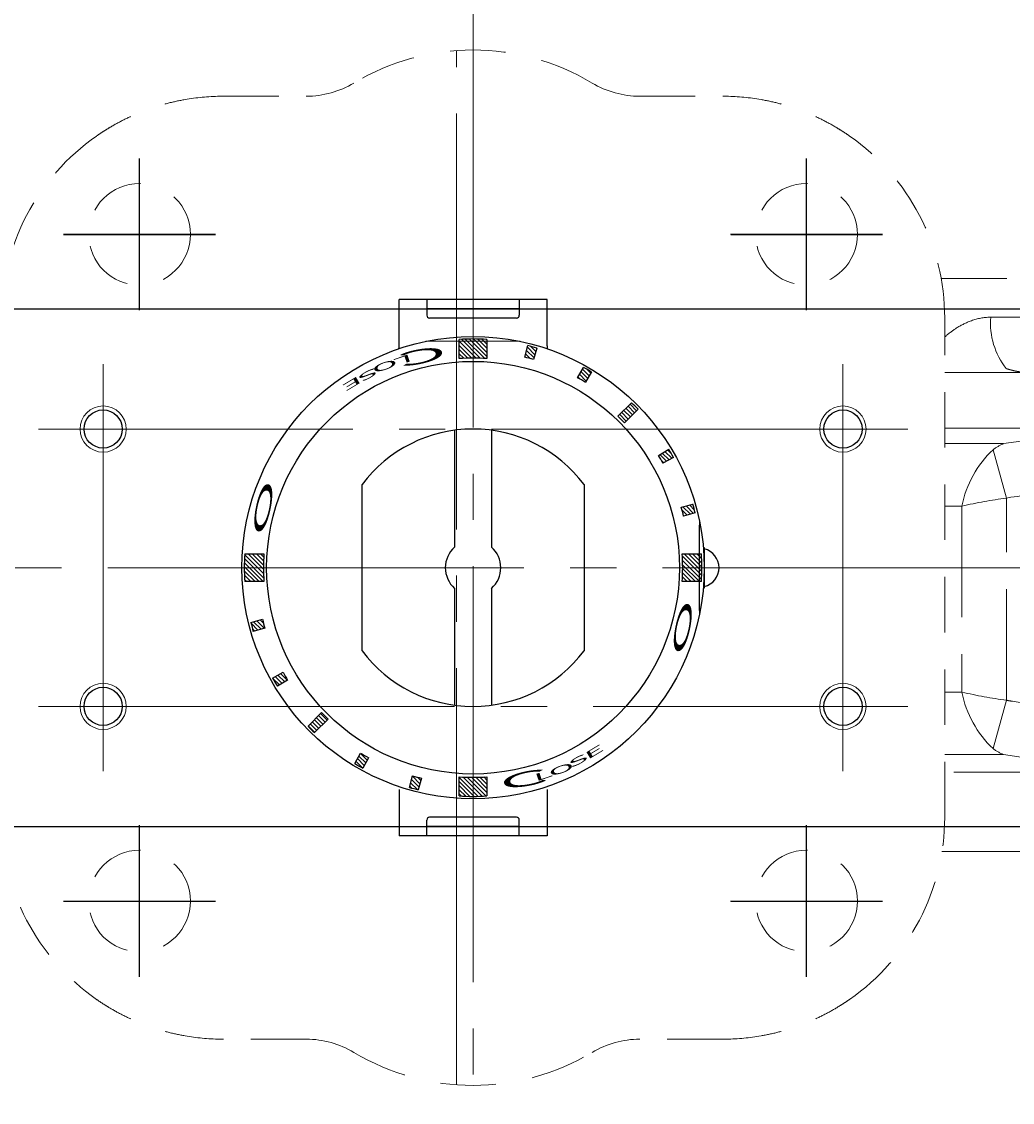
# Model space of a CAD drawing. Extents: x 8742 to 9956, y -340 to 780.
# Drawn here: x 9057 to 9164, y 540 to 656 of the extents above; entities that cross this region are included whole.
import ezdxf

# ---------------------------------------------------------------- set-up
doc = ezdxf.new("R2010")
doc.units = 0
doc.header["$LTSCALE"] = 5
doc.header["$MEASUREMENT"] = 0
for name, pattern in [('CENTER', [12, 9, -1, 1, -1]), ('DASHED', [2, 1.2, -0.8]), ('HIDDEN', [3.2, 2.4, -0.8])]:
    doc.linetypes.add(name, pattern=pattern)
doc.layers.get('0').update_dxf_attribs({"linetype": 'CONTINUOUS'})
doc.layers.get('Defpoints').update_dxf_attribs({"linetype": 'CONTINUOUS'})
for name, color, linetype in [('304YA', 221, 'CONTINUOUS'), ('Bonnet', 171, 'CONTINUOUS'), ('Center', 7, 'CENTER'), ('CYLINDER', 7, 'CONTINUOUS')]:
    doc.layers.add(name, color=color, linetype=linetype)
doc.layers.add('scale', color=6, linetype='CONTINUOUS', lineweight=13)
doc.styles.get("Standard").update_dxf_attribs({"font": 'simplex.shx', "bigfont": 'BIGFONT.shx'})
doc.dimstyles.new('STD 1', dxfattribs={"dimscale": 5, "dimtxt": 3, "dimasz": 2.5, "dimexe": 0.75, "dimexo": 0.75, "dimgap": 0.75, "dimtad": 1, "dimdsep": 46, "dimtxsty": 'STANDARD', "dimblk": 'CLOSED', "dimcen": 2.5, "dimclrd": 6, "dimclre": 6, "dimclrt": 2, "dimadec": 0, "dimazin": 2, "dimtfac": 1, "dimtmove": 0, "dimatfit": 3, "dimldrblk": 'CLOSED', "dimfxl": 1, "dimlwd": 13, "dimlwe": 13, "dimarcsym": 0})
pattern_1 = [(135, (-7906.38022, 24314.6139), (-0.224506403, -0.224506403), [])]

# ---------------------------------------------------------------- blocks, each defined once
blk = doc.blocks.new('_Closed')
at = {"color": 0, "linetype": 'ByBlock', "lineweight": -2}
for p, q in [((-1, 0.1667), (0, 0)), ((-1, 0.1667), (-1, -0.1667)), ((0, 0), (-1, -0.1667)), ((0, 0), (-1, 0))]:
    blk.add_line(p, q, dxfattribs=at)
blk = doc.blocks.new('*D7')
at = {"layer": 'Defpoints', "color": 0, "transparency": 16777216}
for p in [(8746.2, 756.44), (8746.2, 628.86), (9468.7, 605.36)]:
    blk.add_point(p, dxfattribs=at)
at = {"layer": 'scale', "color": 6, "lineweight": 13, "transparency": 16777216}
for p, q in [((8746.2, 632.61), (8746.2, 760.19)), ((9468.7, 609.11), (9468.7, 760.19)), ((9456.2, 756.44), (8758.7, 756.44))]:
    blk.add_line(p, q, dxfattribs=at)
at = {"layer": 'scale', "color": 6, "lineweight": 13, "transparency": 16777216, "xscale": 12.5, "yscale": 12.5, "zscale": 12.5, "rotation": 180}
blk.add_blockref('_Closed', (8746.2, 756.44), dxfattribs=at)
at = {"layer": 'scale', "color": 6, "lineweight": 13, "transparency": 16777216, "xscale": 12.5, "yscale": 12.5, "zscale": 12.5}
blk.add_blockref('_Closed', (9468.7, 756.44), dxfattribs=at)
at = {"layer": 'scale', "color": 2, "transparency": 16777216, "insert": (9107.45, 767.69), "char_height": 15, "attachment_point": 5}
blk.add_mtext('722.5（概略）', dxfattribs=at)
blk = doc.blocks.new('A$C18D14370')
at = {"layer": '304YA', "linetype": 'ByBlock', "lineweight": -2}
for p, q in [((59.53, 31.2), (52.43, 31.2)), ((62.07, 21), (52.8, 21)), ((52.8, 15), (65.8, 15)), ((65.8, 14.27), (59.17, 13.32)), ((54.66, 6.56), (54.66, -13.56)), ((52.8, -20.32), (59.17, -20.32)), ((65.8, -21.28), (59.17, -20.32)), ((65.8, -22.21), (52.8, -22.21)), ((56.76, -30.8), (52.5, -30.8)), ((128.5, -30.8), (56.76, -30.8))]:
    blk.add_line(p, q, dxfattribs=at)
at = {"layer": '304YA', "color": 7, "linetype": 'ByBlock', "lineweight": -2}
for p, q in [((57.77, 27), (61.01, 27)), ((59.17, 13.32), (52.8, 13.32)), ((58.03, 12.67), (59.49, 7.43)), ((59.49, 7.43), (59.95, 7.52)), ((59.49, -14.43), (59.49, 7.43)), ((52.8, 6.56), (54.66, 6.56)), ((54.66, -13.56), (52.8, -13.56)), ((58.03, -19.67), (59.49, -14.43))]:
    blk.add_line(p, q, dxfattribs=at)
at = {"layer": '304YA', "linetype": 'ByBlock', "lineweight": -2}
for centre, radius, start, end in [((65.74, 26.38), 7.99, 175.5369, 218.1783), ((60.69, 9.34), 4.25, 110.9151, 128.6589), ((65.77, 4.41), 11.31, 133.1525, 169.0768), ((65.77, -11.41), 11.31, 190.9232, 226.8475), ((60.69, -16.34), 4.25, 231.3411, 249.0849)]:
    blk.add_arc(centre, radius, start, end, dxfattribs=at)
at = {"layer": '304YA', "color": 7, "linetype": 'ByBlock', "lineweight": -2}
for centre, radius, start, end in [((-39.85, 750.62), 749.77, 277.64878, 278.10016), ((64.66, -34.92), 42.66, 96.9595, 103.5481), ((64.66, 27.92), 42.66, 256.452, 263.0402)]:
    blk.add_arc(centre, radius, start, end, dxfattribs=at)
blk.add_open_spline([(52.8, 24.87), (53.18, 25.18), (54.01, 25.84), (55.56, 26.65), (56.89, 26.98), (57.67, 27), (57.77, 27)], degree=3, knots=[0, 0, 0, 0, 0.260033, 0.561375, 0.942143, 1, 1, 1, 1], dxfattribs=at)
at = {"layer": '304YA', "linetype": 'ByBlock', "lineweight": -2}
blk.add_open_spline([(61.94, 21), (61.87, 21), (61.74, 21), (61.54, 21.01), (61.33, 21.03), (61.11, 21.06), (60.89, 21.09), (60.66, 21.13), (60.43, 21.18), (60.2, 21.23), (59.95, 21.3), (59.71, 21.36), (59.54, 21.41), (59.46, 21.44)], degree=3, knots=[0, 0, 0, 0, 0.084631, 0.170373, 0.257278, 0.345398, 0.434781, 0.525473, 0.617516, 0.710953, 0.805822, 0.902159, 1, 1, 1, 1], dxfattribs=at)
at = {"layer": '304YA', "color": 7, "linetype": 'ByBlock', "lineweight": -2}
for points in [[(59.95, -14.52), (59.79, -14.5), (59.64, -14.47), (59.49, -14.43)], [(65.8, -15.33), (61.99, -14.8), (60.97, -14.66), (59.95, -14.52)]]:
    blk.add_open_spline(points, degree=3, dxfattribs=at)
blk = doc.blocks.new('A$C736D64F1')
at = {"layer": 'Bonnet', "linetype": 'DASHED', "lineweight": 13}
for p, q in [((-25.2, 51), (-16.23, 51)), ((19.83, 51), (28.8, 51)), ((-49.2, 27), (-49.2, -27)), ((52.8, -27), (52.8, 27)), ((-16.23, -51), (-25.2, -51)), ((28.8, -51), (19.83, -51))]:
    blk.add_line(p, q, dxfattribs=at)
at = {"layer": 'Bonnet', "color": 7, "linetype": 'CENTER'}
for p, q in [((-34.26, 27.86), (-34.26, 44.27)), ((37.86, 27.86), (37.86, 44.27)), ((-42.47, 36.06), (-26.06, 36.06)), ((29.66, 36.06), (46.07, 36.06)), ((-34.26, -44.27), (-34.26, -27.86)), ((37.86, -44.27), (37.86, -27.86)), ((-42.47, -36.06), (-26.06, -36.06)), ((29.66, -36.06), (46.07, -36.06))]:
    blk.add_line(p, q, dxfattribs=at)
at = {"layer": 'Bonnet', "linetype": 'DASHED', "lineweight": 13}
for centre in [(-34.26, 36.06), (37.86, 36.06), (-34.26, -36.06), (37.86, -36.06)]:
    blk.add_circle(centre, 5.5, dxfattribs=at)
for centre, radius, start, end in [((1.8, 31), 25, 58.9973, 121.0027), ((-16.23, 61), 10, 270, 301.0027), ((19.83, 61), 10, 238.9973, 270), ((-25.2, 27), 24, 90, 90.902), ((28.8, 27), 24, 89.098, 90), ((-25.2, 27), 24, 124.8499, 180), ((28.8, 27), 24, 0, 55.1501), ((-25.2, -27), 24, 180, 235.1501), ((28.8, -27), 24, 304.8499, 0), ((-25.2, -27), 24, 269.098, 270), ((-16.23, -61), 10, 58.9973, 90), ((19.83, -61), 10, 90, 121.0027), ((28.8, -27), 24, 270, 270.902), ((1.8, -31), 25, 238.9973, 301.0027)]:
    blk.add_arc(centre, radius, start, end, dxfattribs=at)
for points in [[(-25.58, 51), (-26.86, 50.98), (-28.12, 50.85), (-29.96, 50.53), (-30.57, 50.4), (-31.74, 50.1), (-32.31, 49.93), (-33.43, 49.55), (-33.97, 49.35), (-35.03, 48.9), (-35.55, 48.66), (-36.56, 48.15), (-37.05, 47.88), (-37.76, 47.45), (-37.99, 47.31), (-38.46, 47.01), (-38.69, 46.85), (-38.91, 46.7)], [(29.18, 51), (30.46, 50.98), (31.72, 50.85), (33.56, 50.53), (34.17, 50.4), (35.34, 50.1), (35.91, 49.93), (37.03, 49.55), (37.57, 49.35), (38.63, 48.9), (39.15, 48.66), (40.16, 48.15), (40.65, 47.88), (41.36, 47.45), (41.59, 47.31), (42.06, 47.01), (42.29, 46.85), (42.51, 46.7)], [(-25.58, -51), (-26.86, -50.98), (-28.12, -50.85), (-29.96, -50.53), (-30.57, -50.4), (-31.74, -50.1), (-32.31, -49.93), (-33.43, -49.55), (-33.97, -49.35), (-35.03, -48.9), (-35.55, -48.66), (-36.56, -48.15), (-37.05, -47.88), (-37.76, -47.45), (-37.99, -47.31), (-38.46, -47.01), (-38.69, -46.85), (-38.91, -46.7)], [(29.18, -51), (30.46, -50.98), (31.72, -50.85), (33.56, -50.53), (34.17, -50.4), (35.34, -50.1), (35.91, -49.93), (37.03, -49.55), (37.57, -49.35), (38.63, -48.9), (39.15, -48.66), (40.16, -48.15), (40.65, -47.88), (41.36, -47.45), (41.59, -47.31), (42.06, -47.01), (42.29, -46.85), (42.51, -46.7)]]:
    blk.add_open_spline(points, degree=3, knots=[0, 0, 0, 0, 0.25, 0.25, 0.375, 0.375, 0.5, 0.5, 0.625, 0.625, 0.75, 0.75, 0.875, 0.875, 0.9375, 0.9375, 1, 1, 1, 1], dxfattribs=at)
blk = doc.blocks.new('*D16')
at = {"layer": 'Bonnet', "color": 6, "lineweight": 13, "transparency": 16777216}
for p, q in [((8746.2, 632.61), (8746.2, 721.54)), ((9105.7, 687.76), (9105.7, 721.54)), ((9093.2, 717.79), (8758.7, 717.79))]:
    blk.add_line(p, q, dxfattribs=at)
at = {"layer": 'Defpoints', "color": 0, "transparency": 16777216}
for p in [(8746.2, 717.79), (9105.7, 684.01), (8746.2, 628.86)]:
    blk.add_point(p, dxfattribs=at)
at = {"layer": 'Bonnet', "color": 6, "lineweight": 13, "transparency": 16777216, "xscale": 12.5, "yscale": 12.5, "zscale": 12.5, "rotation": 180}
blk.add_blockref('_Closed', (8746.2, 717.79), dxfattribs=at)
at = {"layer": 'Bonnet', "color": 6, "lineweight": 13, "transparency": 16777216, "xscale": 12.5, "yscale": 12.5, "zscale": 12.5}
blk.add_blockref('_Closed', (9105.7, 717.79), dxfattribs=at)
at = {"layer": 'Bonnet', "color": 2, "transparency": 16777216, "insert": (8925.95, 729.04), "char_height": 15, "attachment_point": 5}
blk.add_mtext('359.5', dxfattribs=at)

msp = doc.modelspace()

# ---------------------------------------------------------------- hatches: boundary and pattern name
at = {"layer": 'CYLINDER', "lineweight": 9, "ltscale": 2}
h = msp.add_hatch(dxfattribs=at)
h.set_pattern_fill('ANSI31', color=256, scale=0.1, angle=90, style=0)
h.set_pattern_definition([(135, (-1334.12086, -655.0213), (-0.224506403, -0.224506403), [])])
h.paths.add_polyline_path([(9128.369, 597.357, -0.0165557), (9128.319, 595.857), (9130.395, 595.857, 0.0151675), (9130.441, 597.357)])
h.paths.add_polyline_path([(9128.319, 598.857, -0.0165557), (9128.369, 597.357), (9130.441, 597.357, 0.0151675), (9130.395, 598.857)])
h.paths.add_polyline_path([(9128.213, 603.907, -0.0106638), (9128.471, 602.941), (9129.722, 603.276, 0.0101057), (9129.463, 604.242)])
h.paths.add_polyline_path([(9125.75, 609.511, -0.0103847), (9126.238, 608.668), (9127.372, 609.292, 0.0103848), (9126.857, 610.182)])
h.paths.add_polyline_path([(9121.372, 613.737, -0.0110294), (9122.079, 613.029), (9123.544, 614.495, 0.0101057), (9122.837, 615.202)])
h.paths.add_polyline_path([(9117.635, 619.029), (9116.987, 617.908, -0.0106638), (9117.853, 617.408), (9118.501, 618.529, 0.0101057)])
h.paths.add_polyline_path([(9112.103, 621.255), (9111.768, 620.005, -0.0053317), (9112.25, 619.87), (9112.585, 621.121, 0.0050527)])
h.paths.add_polyline_path([(9111.619, 621.38), (9111.284, 620.129, -0.0053318), (9111.768, 620.005), (9112.103, 621.255, 0.0050527)])
h.paths.add_polyline_path([(9105.7, 622.098), (9105.7, 620.027, -0.0165556), (9107.2, 619.977), (9107.2, 622.053, 0.0151675)])
h.paths.add_polyline_path([(9104.2, 622.053), (9104.2, 619.977, -0.0165557), (9105.7, 620.027), (9105.7, 622.098, 0.0151675)])
h = msp.add_hatch(dxfattribs=at)
h.set_pattern_fill('ANSI31', color=256, scale=0.1, angle=90, style=0)
h.set_pattern_definition(pattern_1)
h.paths.add_polyline_path([(9084.273, 584.987, 0.0053317), (9084.542, 584.533), (9085.649, 585.204, -0.0053317), (9085.394, 585.634)])
h.paths.add_polyline_path([(9084.028, 585.422, 0.0050527), (9084.273, 584.987), (9085.394, 585.634, -0.0050527), (9085.162, 586.047)])
h.paths.add_polyline_path([(9081.802, 590.954, 0.0050527), (9081.936, 590.472), (9083.187, 590.807, -0.0053317), (9083.052, 591.289)])
h.paths.add_polyline_path([(9081.677, 591.438, 0.0050527), (9081.802, 590.954), (9083.052, 591.289, -0.0053317), (9082.928, 591.773)])
h.paths.add_polyline_path([(9080.959, 597.357, 0.0151675), (9081.004, 595.857), (9083.08, 595.857, -0.0165557), (9083.03, 597.357)])
h.paths.add_polyline_path([(9081.004, 598.857, 0.0151675), (9080.959, 597.357), (9083.03, 597.357, -0.0165557), (9083.08, 598.857)])
h = msp.add_hatch(dxfattribs=at)
h.set_pattern_fill('ANSI31', color=256, scale=0.1, angle=90, style=0)
h.set_pattern_definition(pattern_1)
h.paths.add_polyline_path([(9105.7, 574.688), (9105.7, 572.616, 0.0151675), (9107.2, 572.662), (9107.2, 574.737, -0.0165557)])
h.paths.add_polyline_path([(9104.2, 574.737), (9104.2, 572.662, 0.0151675), (9105.7, 572.616), (9105.7, 574.688, -0.0165557)])
h.paths.add_polyline_path([(9099.296, 573.459, 0.0050527), (9099.78, 573.335), (9100.116, 574.585, -0.0053317), (9099.631, 574.71)])
h.paths.add_polyline_path([(9099.15, 574.844), (9098.814, 573.593, 0.0050527), (9099.296, 573.459), (9099.631, 574.71, -0.0053317)])
h.paths.add_polyline_path([(9093.329, 575.931, 0.0050527), (9093.765, 575.685), (9094.412, 576.806, -0.0053317), (9093.976, 577.052)])
h.paths.add_polyline_path([(9092.899, 576.185, 0.0050527), (9093.329, 575.931), (9093.976, 577.052, -0.0053317), (9093.546, 577.306)])
h.paths.add_polyline_path([(9088.205, 579.863, 0.0050527), (9088.562, 579.513), (9090.027, 580.978, -0.0055145), (9089.67, 581.327)])
h.paths.add_polyline_path([(9087.855, 580.22, 0.0050527), (9088.205, 579.863), (9089.67, 581.327, -0.0055145), (9089.32, 581.685)])

# ---------------------------------------------------------------- linework, layer by layer
at = {"layer": 'Center', "color": 2, "linetype": 'CENTER', "lineweight": 13}
for p, q in [((9103.9, 541.498), (9103.9, 653.216)), ((9069.637, 625.212), (9069.637, 641.627)), ((9141.762, 625.212), (9141.762, 641.627)), ((9061.43, 633.42), (9077.844, 633.42)), ((9133.555, 633.42), (9149.969, 633.42)), ((9110.8, 621.857), (9100.6, 621.857)), ((9065.7, 575.357), (9065.7, 619.357)), ((9145.7, 575.357), (9145.7, 619.357)), ((9152.7, 612.357), (9058.7, 612.357)), ((8766.2, 597.357), (9473.7, 597.357)), ((9058.7, 582.357), (9152.7, 582.357)), ((9069.637, 553.087), (9069.637, 569.502)), ((9141.762, 553.087), (9141.762, 569.502)), ((9061.43, 561.295), (9077.844, 561.295)), ((9133.555, 561.295), (9149.969, 561.295))]:
    msp.add_line(p, q, dxfattribs=at)
at = {"layer": 'CYLINDER', "color": 2, "linetype": 'CENTER', "lineweight": 13}
for p, q in [((9105.7, 492.523), (9105.7, 684.01)), ((9065.7, 575.357), (9065.7, 619.357)), ((9145.7, 575.357), (9145.7, 619.357)), ((9152.7, 612.357), (9058.7, 612.357)), ((9130.2, 592.257), (9130.2, 602.457)), ((8766.2, 597.357), (9473.7, 597.357)), ((9058.7, 582.357), (9152.7, 582.357))]:
    msp.add_line(p, q, dxfattribs=at)
at = {"layer": 'CYLINDER', "ltscale": 0.5}
for p, q in [((9113.7, 626.357), (9097.7, 626.357)), ((9097.7, 621.357), (9097.7, 626.357)), ((9100.7, 626.357), (9100.7, 624.657)), ((9110.7, 626.357), (9110.7, 624.657)), ((9113.7, 621.357), (9113.7, 626.357)), ((9110.7, 625.357), (9100.7, 625.357)), ((9110.4, 624.357), (9101, 624.357)), ((9104.2, 619.977), (9104.2, 622.053)), ((9107.2, 622.053), (9107.2, 619.977)), ((9111.284, 620.129), (9111.619, 621.38)), ((9112.585, 621.121), (9112.25, 619.87)), ((9116.987, 617.908), (9117.635, 619.029)), ((9118.501, 618.529), (9117.853, 617.408)), ((9121.372, 613.737), (9122.837, 615.202)), ((9122.079, 613.029), (9123.544, 614.495)), ((9125.75, 609.511), (9126.857, 610.182)), ((9127.372, 609.292), (9126.238, 608.668)), ((9128.213, 603.907), (9129.463, 604.242)), ((9129.722, 603.276), (9128.471, 602.941)), ((9081.004, 598.857), (9083.08, 598.857)), ((9128.319, 598.857), (9130.395, 598.857)), ((9083.08, 595.857), (9081.004, 595.857)), ((9130.395, 595.857), (9128.319, 595.857)), ((9081.677, 591.438), (9082.928, 591.773)), ((9083.187, 590.807), (9081.936, 590.472)), ((9084.028, 585.422), (9085.162, 586.047)), ((9085.649, 585.204), (9084.542, 584.533)), ((9089.32, 581.685), (9087.855, 580.22)), ((9090.027, 580.978), (9088.562, 579.513)), ((9092.899, 576.185), (9093.546, 577.306)), ((9094.412, 576.806), (9093.765, 575.685)), ((9098.814, 573.593), (9099.15, 574.844)), ((9100.116, 574.585), (9099.78, 573.335)), ((9104.2, 572.662), (9104.2, 574.737)), ((9107.2, 574.737), (9107.2, 572.662)), ((9097.7, 573.357), (9097.7, 568.357)), ((9113.7, 573.357), (9113.7, 568.357)), ((9100.7, 568.357), (9100.7, 570.057)), ((9110.7, 569.357), (9100.7, 569.357)), ((9110.4, 570.357), (9101, 570.357)), ((9110.7, 568.357), (9110.7, 570.057)), ((9113.7, 568.357), (9097.7, 568.357))]:
    msp.add_line(p, q, dxfattribs=at)
at = {"layer": 'CYLINDER'}
for p, q in [((8777.7, 625.357), (9433.7, 625.357)), ((9103.7, 612.223), (9103.7, 599.593)), ((9107.7, 612.223), (9107.7, 599.593)), ((9093.7, 588.357), (9093.7, 606.357)), ((9117.7, 606.357), (9117.7, 588.357)), ((9103.7, 595.121), (9103.7, 582.491)), ((9107.7, 595.121), (9107.7, 582.491)), ((8777.7, 569.357), (9433.7, 569.357))]:
    msp.add_line(p, q, dxfattribs=at)
at = {"layer": 'CYLINDER', "ltscale": 0.8}
msp.add_line((9130.2, 592.745), (9130.2, 601.969), dxfattribs=at)
at = {"layer": 'CYLINDER', "ltscale": 2}
for p, q in [((9130.603, 599.557), (9130.7, 599.557)), ((9130.7, 599.557), (9130.7, 595.157)), ((9130.7, 595.157), (9130.603, 595.157))]:
    msp.add_line(p, q, dxfattribs=at)
at = {"layer": 'CYLINDER', "ltscale": 0.5}
for radius in [25, 22.32]:
    msp.add_circle((9105.7, 597.357), radius, dxfattribs=at)
at = {"layer": 'CYLINDER', "color": 4, "lineweight": 9}
for centre in [(9065.7, 612.357), (9145.7, 612.357), (9065.7, 582.357), (9145.7, 582.357)]:
    msp.add_circle(centre, 2.5, dxfattribs=at)
at = {"layer": 'CYLINDER'}
for centre in [(9065.7, 612.357), (9145.7, 612.357), (9065.7, 582.357), (9145.7, 582.357)]:
    msp.add_circle(centre, 2.067, dxfattribs=at)
at = {"layer": 'CYLINDER', "ltscale": 0.5}
for centre, radius, start, end in [((9101, 624.657), 0.3, 180, 270), ((9110.4, 624.657), 0.3, 270, 0), ((9105.7, 597.357), 24.741, 86.52414, 93.47587), ((9095.7, 621.357), 2, 350.69234, 0), ((9105.7, 597.357), 24.741, 73.84201, 76.15799), ((9115.7, 621.357), 2, 180, 189.30766), ((9105.7, 597.357), 22.669, 86.20607, 93.79393), ((9105.7, 597.357), 23.446, 73.77807, 76.22193), ((9105.7, 597.357), 24.741, 58.84201, 61.15799), ((9105.7, 597.357), 23.446, 58.77807, 61.22193), ((9105.7, 597.357), 24.741, 43.84201, 46.15799), ((9105.7, 597.357), 22.669, 43.73618, 46.26382), ((9105.7, 597.357), 23.446, 28.77807, 31.22193), ((9105.7, 597.357), 24.741, 28.84201, 31.22193), ((9105.7, 597.357), 23.446, 13.77807, 16.22193), ((9105.7, 597.357), 24.741, 13.84201, 16.15799), ((9105.7, 597.357), 24.741, 176.52413, 183.47587), ((9105.7, 597.357), 22.669, 176.20607, 183.79393), ((9105.7, 597.357), 22.669, 356.20607, 3.79393), ((9105.7, 597.357), 24.741, 356.52413, 3.47587), ((9105.7, 597.357), 23.446, 193.77807, 196.22193), ((9105.7, 597.357), 24.741, 193.84201, 196.15799), ((9105.7, 597.357), 23.446, 208.77807, 211.22193), ((9105.7, 597.357), 24.741, 208.84201, 211.22193), ((9105.7, 597.357), 22.669, 223.73618, 226.26382), ((9105.7, 597.357), 24.741, 223.84201, 226.15799), ((9105.7, 597.357), 23.446, 238.77807, 241.22193), ((9105.7, 597.357), 24.741, 238.84201, 241.15799), ((9105.7, 597.357), 23.446, 253.77807, 256.22193), ((9105.7, 597.357), 22.669, 266.20607, 273.79393), ((9105.7, 597.357), 24.741, 253.84201, 256.15799), ((9105.7, 597.357), 24.741, 266.52414, 273.47587), ((9101, 570.057), 0.3, 90, 180), ((9110.4, 570.057), 0.3, 0, 90)]:
    msp.add_arc(centre, radius, start, end, dxfattribs=at)
at = {"layer": 'CYLINDER'}
for centre, radius, start, end in [((9105.7, 597.357), 15, 36.8699, 143.1301), ((9105.7, 597.357), 3, 131.81031, 228.18969), ((9105.7, 597.357), 3, 311.81031, 48.18969), ((9130.2, 597.357), 2.1, 283.77415, 76.22585), ((9105.7, 597.357), 15, 216.8699, 323.1301)]:
    msp.add_arc(centre, radius, start, end, dxfattribs=at)

# ---------------------------------------------------------------- block references
at = {"layer": '304YA', "linetype": 'HIDDEN', "lineweight": 13}
msp.add_blockref('A$C18D14370', (9103.9, 597.454), dxfattribs=at)
at = {"layer": 'Bonnet', "linetype": 'HIDDEN', "lineweight": 13}
msp.add_blockref('A$C736D64F1', (9103.9, 597.357), dxfattribs=at)

# ---------------------------------------------------------------- texts
at = {"layer": 'CYLINDER', "ltscale": 0.5, "width": 3.5}
for s, height, rotation, oblique, p in [('Ｃ', 1.544, 191, 10, (9103.682, 621.707)), ('O', 0.8, 199, 350, (9097.362, 620.013)), ('L', 0.8, 199, 5, (9098.96, 620.536)), ('S', 0.8, 208, 340, (9095.165, 619.115)), ('E', 0.8, 211, 350, (9093.358, 618.193)), ('E', 0.8, 31, 350, (9118.042, 576.521)), ('S', 0.8, 28, 340, (9116.235, 575.599)), ('Ｃ', 1.544, 11, 10, (9107.717, 573.007)), ('O', 0.8, 19, 350, (9114.037, 574.701)), ('L', 0.8, 19, 5, (9112.439, 574.178))]:
    msp.add_text(s, height=height, rotation=rotation, dxfattribs=dict(at, oblique=oblique)).set_placement(p)
at = {"layer": 'CYLINDER', "ltscale": 0.5, "text_generation_flag": 2, "width": 3.5}
for rotation, p in [(258, (9081.494, 600.386)), (78, (9129.905, 594.329))]:
    msp.add_text('Ｏ', height=1.544, rotation=rotation, dxfattribs=at).set_placement(p)

# ---------------------------------------------------------------- dimensions: what is measured, and where the dimension line sits
at = {"layer": 'Bonnet'}
dim = msp.add_linear_dim(base=(8746.2, 717.787), p1=(9105.7, 684.01), p2=(8746.2, 628.857), dimstyle='STD 1', dxfattribs=at)
dim.commit()
dim.dimension.update_dxf_attribs({"geometry": '*D16', "text_midpoint": (8925.95, 729.037)})
at = {"layer": 'scale'}
dim = msp.add_linear_dim(base=(8746.2, 756.442), p1=(9468.7, 605.357), p2=(8746.2, 628.857), text='<>（概略）', dimstyle='STD 1', dxfattribs=at)
dim.commit()
dim.dimension.update_dxf_attribs({"geometry": '*D7', "text_midpoint": (9107.45, 756.442), "dimtype": 160})

doc.saveas('drawing.dxf')
